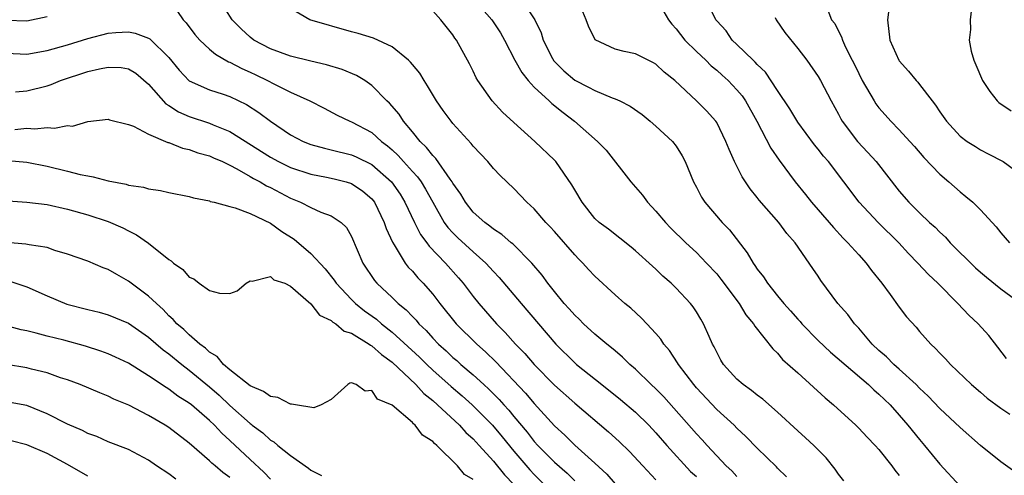
# Model space of a CAD drawing. Units: inches. Extents: x 2622000 to 2625000, y 1488000 to 1491000.
# Drawn here: x 2622190 to 2622287, y 1488408 to 1488453 of the extents above; entities that cross this region are included whole.
import ezdxf

# ---------------------------------------------------------------- set-up
doc = ezdxf.new("R2010")
doc.units = ezdxf.units.IN
doc.header["$MEASUREMENT"] = 0
doc.layers.add('LD26221488_2ft', color=220, linetype='Continuous')

msp = doc.modelspace()

# ---------------------------------------------------------------- linework, layer by layer
at = {"layer": 'LD26221488_2ft'}
for points, elevation in [([(2622261, 1488407.939), (2622260.492, 1488408.492), (2622259.951, 1488409), (2622258.048, 1488411), (2622257.556, 1488411.556), (2622257, 1488412.135), (2622253.79, 1488415.79), (2622253, 1488416.586), (2622252.552, 1488417), (2622251, 1488418.524), (2622250.449, 1488419), (2622249.726, 1488419.726), (2622249, 1488420.322), (2622248.64, 1488420.64), (2622248.176, 1488421), (2622247, 1488421.977), (2622245.88, 1488423), (2622245.447, 1488423.447), (2622245, 1488423.853), (2622244.469, 1488424.469), (2622243.977, 1488425), (2622243, 1488426.183), (2622242.351, 1488427), (2622241.796, 1488427.796), (2622240.775, 1488429), (2622238.89, 1488430.89), (2622238.745, 1488431), (2622237.823, 1488431.823), (2622237, 1488432.336), (2622236.647, 1488432.647), (2622236.129, 1488433), (2622235, 1488434.027), (2622234.226, 1488435), (2622233.782, 1488435.782), (2622233, 1488436.877), (2622232.933, 1488437), (2622232.727, 1488437.273), (2622231.31, 1488439.31), (2622231, 1488439.599), (2622230.405, 1488440.405), (2622229.754, 1488441), (2622229, 1488441.936), (2622228.111, 1488443), (2622227.684, 1488443.684), (2622226.757, 1488444.757), (2622226.48, 1488445), (2622225, 1488446.52), (2622224.313, 1488447), (2622223.502, 1488447.502), (2622222.085, 1488448.086), (2622220.547, 1488448.547), (2622219, 1488448.903), (2622217, 1488449.394), (2622215, 1488450.123), (2622213.371, 1488451), (2622213, 1488451.289), (2622212.115, 1488452.115), (2622211.24, 1488453), (2622209.991, 1488455)], 9994), ([(2622235.101, 1488455), (2622236.838, 1488453), (2622237.697, 1488451.697), (2622238.087, 1488451), (2622239.111, 1488449), (2622239.784, 1488447.783), (2622240.416, 1488447), (2622241, 1488446.366), (2622242.489, 1488445), (2622242.744, 1488444.744), (2622243.851, 1488443.851), (2622244.973, 1488443), (2622247.26, 1488441), (2622248.12, 1488440.12), (2622250.536, 1488437), (2622251.686, 1488435.687), (2622252.165, 1488435), (2622253, 1488434.119), (2622253.946, 1488433), (2622254.46, 1488432.46), (2622255.952, 1488431), (2622257, 1488430.024), (2622258.012, 1488429), (2622259, 1488427.937), (2622259.422, 1488427.422), (2622261.233, 1488425), (2622261.885, 1488423.885), (2622262.636, 1488423), (2622262.756, 1488422.756), (2622264.524, 1488420.524), (2622265, 1488420.098), (2622265.493, 1488419.493), (2622267, 1488418.166), (2622269.686, 1488415.686), (2622270.509, 1488415), (2622272.717, 1488413), (2622273, 1488412.72), (2622273.822, 1488411.822), (2622274.64, 1488411), (2622275, 1488410.589), (2622276.277, 1488409), (2622276.57, 1488408.57), (2622277, 1488408.046)], 10000), ([(2622239.756, 1488455), (2622241.061, 1488453), (2622241.702, 1488451.702), (2622241.907, 1488451), (2622242.812, 1488449.188), (2622242.947, 1488448.947), (2622243.947, 1488447.947), (2622245, 1488447.054), (2622246.359, 1488446.359), (2622247, 1488446.007), (2622248.693, 1488445.307), (2622249, 1488445.204), (2622249.457, 1488445), (2622250.472, 1488444.472), (2622251.639, 1488443.639), (2622252.439, 1488443), (2622253, 1488442.513), (2622254.641, 1488441), (2622255, 1488440.515), (2622255.583, 1488439.583), (2622255.899, 1488439), (2622256.718, 1488437), (2622257, 1488436.493), (2622257.505, 1488435.505), (2622257.835, 1488435), (2622259.545, 1488433), (2622260.259, 1488432.258), (2622262.014, 1488430.014), (2622262.59, 1488429), (2622262.768, 1488428.768), (2622263, 1488428.406), (2622263.623, 1488427.623), (2622263.996, 1488427), (2622265, 1488425.747), (2622265.623, 1488425), (2622266.278, 1488424.278), (2622267, 1488423.445), (2622267.222, 1488423.222), (2622267.402, 1488423), (2622269, 1488421.357), (2622270.22, 1488420.22), (2622273.98, 1488417), (2622274.499, 1488416.499), (2622275, 1488416.074), (2622275.534, 1488415.534), (2622276.095, 1488415), (2622277, 1488413.996), (2622277.851, 1488413), (2622279, 1488411.574), (2622279.501, 1488411), (2622281, 1488409.166), (2622283, 1488406.976)], 10002), ([(2622287.573, 1488419.573), (2622286.714, 1488420.714), (2622285.835, 1488421.835), (2622284.787, 1488423), (2622283.853, 1488423.853), (2622282.775, 1488425), (2622280.814, 1488427), (2622279.871, 1488427.871), (2622278.824, 1488429), (2622277.926, 1488429.926), (2622276.953, 1488431), (2622274.923, 1488433), (2622273.057, 1488435), (2622270.008, 1488439), (2622269.535, 1488439.535), (2622269, 1488440.224), (2622268.648, 1488440.648), (2622267, 1488442.895), (2622266.209, 1488444.209), (2622265, 1488446.014), (2622263.818, 1488447.818), (2622263, 1488448.576), (2622262.809, 1488448.809), (2622262.583, 1488449), (2622261, 1488450.569), (2622260.534, 1488451), (2622259.921, 1488451.921), (2622259, 1488452.882), (2622258.907, 1488453), (2622257.959, 1488455)], 10008), ([(2622284.214, 1488455), (2622283.989, 1488453), (2622284.023, 1488452.023), (2622283.899, 1488451), (2622284.088, 1488449.912), (2622284.349, 1488449), (2622284.562, 1488448.562), (2622285.201, 1488447), (2622285.925, 1488445.924), (2622286.654, 1488445), (2622286.83, 1488444.83), (2622288.018, 1488444.018)], 10016), ([(2622205.828, 1488453.828), (2622206.406, 1488453), (2622206.697, 1488452.697), (2622207.562, 1488451.562), (2622208.031, 1488451), (2622209, 1488450.097), (2622209.59, 1488449.59), (2622210.864, 1488448.864), (2622211, 1488448.818), (2622212.176, 1488448.176), (2622213, 1488447.818), (2622213.557, 1488447.557), (2622214.712, 1488447), (2622215.329, 1488446.672), (2622217, 1488445.868), (2622218.889, 1488445), (2622220.287, 1488444.287), (2622221.593, 1488443.593), (2622222.832, 1488443), (2622223, 1488442.938), (2622225, 1488441.861), (2622225.955, 1488441), (2622226.557, 1488440.557), (2622227, 1488440.164), (2622227.61, 1488439.61), (2622228.126, 1488439), (2622229, 1488438.032), (2622229.507, 1488437.507), (2622229.851, 1488437), (2622230.298, 1488436.298), (2622231, 1488434.993), (2622232.145, 1488433), (2622232.498, 1488432.499), (2622233, 1488431.967), (2622233.494, 1488431.494), (2622235, 1488430.106), (2622236.251, 1488429), (2622237, 1488428.159), (2622237.569, 1488427.569), (2622239.714, 1488425), (2622241.419, 1488423), (2622243.151, 1488421), (2622245, 1488419.159), (2622245.183, 1488419), (2622247.666, 1488417), (2622249.53, 1488415.53), (2622251, 1488414.28), (2622252.305, 1488413), (2622253, 1488412.261), (2622254.091, 1488411), (2622256.434, 1488408.434), (2622257, 1488407.924)], 9992), ([(2622265.899, 1488407.899), (2622265, 1488408.769), (2622264.894, 1488408.894), (2622263, 1488410.72), (2622261.889, 1488411.889), (2622261, 1488412.706), (2622260.712, 1488413), (2622259, 1488414.556), (2622257, 1488416.693), (2622256.735, 1488417), (2622255.233, 1488419), (2622255.154, 1488419.154), (2622254.353, 1488420.353), (2622253.792, 1488421), (2622253.488, 1488421.488), (2622253, 1488422.05), (2622252.11, 1488423), (2622251.572, 1488423.572), (2622250.533, 1488424.533), (2622249.957, 1488425), (2622249, 1488425.858), (2622247, 1488427.705), (2622246.373, 1488428.373), (2622245.816, 1488429), (2622245.394, 1488429.394), (2622245, 1488429.8), (2622243, 1488432.119), (2622242.581, 1488432.581), (2622242.166, 1488433), (2622241, 1488434.356), (2622240.295, 1488435), (2622239, 1488436.347), (2622237.641, 1488437.641), (2622237, 1488438.331), (2622236.436, 1488439), (2622235, 1488440.535), (2622234.799, 1488440.799), (2622233, 1488442.773), (2622232.811, 1488443), (2622232.044, 1488444.044), (2622231.391, 1488445), (2622230.497, 1488446.497), (2622230.156, 1488447), (2622229.723, 1488447.723), (2622229, 1488448.572), (2622228.813, 1488448.813), (2622228.614, 1488449), (2622227, 1488450.332), (2622225.172, 1488451.172), (2622223.648, 1488451.648), (2622223, 1488451.819), (2622218.897, 1488453), (2622217, 1488454.121)], 9996), ([(2622271.522, 1488407.522), (2622271, 1488408.182), (2622270.667, 1488408.667), (2622269.778, 1488409.778), (2622268.573, 1488411), (2622267.765, 1488411.765), (2622267, 1488412.429), (2622265, 1488414.301), (2622263.562, 1488415.562), (2622263, 1488415.955), (2622262.427, 1488416.427), (2622261.617, 1488417), (2622261, 1488417.539), (2622259.675, 1488419), (2622259.422, 1488419.422), (2622259, 1488420.188), (2622258.739, 1488420.739), (2622258.593, 1488421), (2622258.25, 1488421.75), (2622257.715, 1488423), (2622257.45, 1488423.45), (2622257, 1488424.173), (2622256.67, 1488424.67), (2622256.414, 1488425), (2622255, 1488426.515), (2622254.504, 1488427), (2622253.703, 1488427.703), (2622253, 1488428.392), (2622252.674, 1488428.674), (2622251, 1488430.217), (2622250.572, 1488430.572), (2622248.329, 1488432.33), (2622247.417, 1488433), (2622247, 1488433.39), (2622245.73, 1488435), (2622245, 1488436.231), (2622244.73, 1488436.73), (2622243.138, 1488439), (2622243, 1488439.15), (2622241.086, 1488441), (2622239, 1488442.855), (2622237.884, 1488443.883), (2622236.86, 1488445), (2622235.449, 1488447), (2622235.279, 1488447.279), (2622235, 1488447.913), (2622234.647, 1488448.647), (2622233.361, 1488451), (2622233.198, 1488451.198), (2622233, 1488451.509), (2622232.319, 1488452.319), (2622231.794, 1488453), (2622231, 1488453.889)], 9998), ([(2622288.407, 1488408.407), (2622287, 1488409.398), (2622285, 1488411.002), (2622283, 1488412.772), (2622281, 1488414.635), (2622279.855, 1488415.855), (2622279, 1488416.655), (2622278.665, 1488417), (2622277, 1488418.522), (2622276.456, 1488419), (2622275.744, 1488419.744), (2622275, 1488420.374), (2622274.343, 1488421), (2622273, 1488422.58), (2622272.588, 1488423), (2622271.915, 1488423.915), (2622270.931, 1488425), (2622269.266, 1488427.266), (2622269, 1488427.69), (2622268.472, 1488428.472), (2622266.725, 1488431), (2622265.909, 1488431.909), (2622265.128, 1488433), (2622263.204, 1488435.204), (2622263, 1488435.479), (2622262.312, 1488436.312), (2622261.505, 1488437.505), (2622260.754, 1488439), (2622260.216, 1488440.216), (2622259.915, 1488441), (2622259, 1488442.87), (2622258.915, 1488443), (2622258.006, 1488444.006), (2622257.026, 1488445), (2622254.87, 1488447), (2622253.825, 1488447.824), (2622253, 1488448.612), (2622252.758, 1488448.758), (2622252.232, 1488449), (2622251, 1488449.641), (2622249.868, 1488449.868), (2622249, 1488450.098), (2622247.024, 1488451.024), (2622246.364, 1488452.363), (2622246.136, 1488453), (2622245.792, 1488453.792)], 10004), ([(2622253.779, 1488453.778), (2622254.234, 1488453), (2622254.57, 1488452.57), (2622255, 1488452.113), (2622255.853, 1488451), (2622257, 1488449.86), (2622257.915, 1488449), (2622258.455, 1488448.455), (2622259, 1488448.029), (2622259.548, 1488447.548), (2622260.133, 1488447), (2622261, 1488446.081), (2622261.503, 1488445.504), (2622261.848, 1488445), (2622262.975, 1488443), (2622264.342, 1488440.342), (2622265.152, 1488439.152), (2622266.753, 1488437), (2622267.768, 1488435.768), (2622268.357, 1488435), (2622270.099, 1488433), (2622270.501, 1488432.501), (2622271.466, 1488431.466), (2622271.942, 1488431), (2622273, 1488429.795), (2622273.735, 1488429), (2622274.268, 1488428.268), (2622275.282, 1488427), (2622276.094, 1488425.906), (2622277, 1488424.637), (2622277.703, 1488423.703), (2622278.662, 1488422.662), (2622279, 1488422.257), (2622280.105, 1488421), (2622280.581, 1488420.581), (2622281, 1488420.106), (2622281.549, 1488419.549), (2622282.045, 1488419), (2622284.123, 1488417), (2622285, 1488416.268), (2622285.672, 1488415.672), (2622287, 1488414.689), (2622287.917, 1488414.083)], 10006), ([(2622269.959, 1488453.959), (2622270.318, 1488453), (2622270.638, 1488452.638), (2622271, 1488451.881), (2622271.322, 1488451.322), (2622271.396, 1488451), (2622271.697, 1488450.303), (2622272.357, 1488449), (2622272.584, 1488448.584), (2622273, 1488447.7), (2622273.357, 1488447), (2622274.513, 1488445), (2622274.701, 1488444.701), (2622275, 1488444.305), (2622275.611, 1488443.611), (2622276.169, 1488443), (2622277, 1488442.156), (2622278.055, 1488441), (2622278.505, 1488440.505), (2622279.425, 1488439.424), (2622281, 1488437.775), (2622281.903, 1488437), (2622283, 1488436.022), (2622283.579, 1488435.579), (2622284.262, 1488435), (2622285, 1488434.248), (2622286.569, 1488432.569), (2622287, 1488431.994), (2622287.875, 1488431)], 10012), ([(2622275.976, 1488454.024), (2622275.834, 1488453), (2622276.076, 1488451), (2622276.965, 1488449), (2622277, 1488448.947), (2622277.921, 1488447.921), (2622278.666, 1488447), (2622278.832, 1488446.832), (2622279, 1488446.626), (2622280.229, 1488445), (2622280.578, 1488444.578), (2622281, 1488443.913), (2622281.647, 1488443), (2622283, 1488441.518), (2622283.703, 1488441), (2622284.501, 1488440.501), (2622285, 1488440.162), (2622285.782, 1488439.782), (2622287.237, 1488439), (2622289, 1488437.728)], 10014), ([(2622189, 1488452.948), (2622191, 1488452.908), (2622193, 1488453.313)], 9992), ([(2622264.766, 1488453.234), (2622264.875, 1488453), (2622265.728, 1488451.728), (2622267, 1488450.171), (2622267.893, 1488449), (2622269, 1488447.394), (2622269.235, 1488447), (2622270.282, 1488445), (2622271, 1488443.694), (2622271.234, 1488443.234), (2622271.375, 1488443), (2622272.896, 1488441), (2622273.915, 1488439.915), (2622274.726, 1488439), (2622277, 1488436.099), (2622277.942, 1488435), (2622279, 1488433.938), (2622279.99, 1488433), (2622280.526, 1488432.526), (2622281, 1488432.039), (2622281.549, 1488431.549), (2622282.024, 1488431), (2622284.515, 1488428.515), (2622285, 1488428.082), (2622285.588, 1488427.588), (2622287, 1488426.445), (2622288.976, 1488425)], 10010), ([(2622189, 1488449.689), (2622191, 1488449.604), (2622193, 1488449.961), (2622195, 1488450.527), (2622197, 1488451.141), (2622199, 1488451.669), (2622199.751, 1488451.751), (2622201, 1488451.809), (2622201.679, 1488451.679), (2622203, 1488451.17), (2622203.106, 1488451.106), (2622205, 1488449.27), (2622206.014, 1488448.014), (2622207, 1488446.974), (2622209, 1488446.081), (2622210.354, 1488445.646), (2622211, 1488445.423), (2622212.643, 1488444.642), (2622213.86, 1488443.86), (2622215, 1488442.986), (2622217, 1488441.656), (2622218.24, 1488441), (2622219, 1488440.696), (2622220.322, 1488440.322), (2622221, 1488440.169), (2622223, 1488439.675), (2622223.469, 1488439.469), (2622225, 1488438.709), (2622226.952, 1488437), (2622227.782, 1488435.782), (2622228.264, 1488435), (2622229.199, 1488433), (2622229.808, 1488431.808), (2622230.422, 1488431), (2622230.655, 1488430.655), (2622232.266, 1488429), (2622233.551, 1488427.551), (2622234.018, 1488427), (2622235, 1488425.688), (2622235.548, 1488425), (2622237.305, 1488423), (2622238.161, 1488422.161), (2622239.167, 1488421), (2622240.077, 1488420.077), (2622241, 1488418.972), (2622243, 1488416.935), (2622245, 1488415.164), (2622248.345, 1488412.344), (2622249.383, 1488411.383), (2622250.403, 1488410.403), (2622251.731, 1488409), (2622253, 1488407.616)], 9990), ([(2622189.888, 1488445.888), (2622191, 1488445.986), (2622193, 1488446.483), (2622193.381, 1488446.619), (2622194.31, 1488447), (2622197, 1488447.885), (2622198.158, 1488448.158), (2622199, 1488448.326), (2622200.276, 1488448.276), (2622201, 1488448.149), (2622201.744, 1488447.744), (2622203, 1488446.658), (2622204.705, 1488444.705), (2622205, 1488444.54), (2622205.93, 1488443.93), (2622207, 1488443.454), (2622209, 1488442.791), (2622209.373, 1488442.627), (2622211, 1488441.979), (2622215, 1488439.441), (2622215.816, 1488439), (2622217, 1488438.422), (2622219, 1488437.753), (2622220.542, 1488437.458), (2622221.294, 1488437.294), (2622222.481, 1488437), (2622223, 1488436.837), (2622224.101, 1488436.101), (2622225, 1488435.337), (2622225.271, 1488435), (2622226.234, 1488433), (2622226.413, 1488432.412), (2622227.041, 1488431.041), (2622227.205, 1488430.795), (2622228.297, 1488429), (2622228.6, 1488428.6), (2622229, 1488428.192), (2622229.54, 1488427.54), (2622230.063, 1488427), (2622231, 1488425.92), (2622231.705, 1488425), (2622233.318, 1488423), (2622235.341, 1488421), (2622236.224, 1488420.225), (2622237.238, 1488419.238), (2622240.158, 1488416.158), (2622241, 1488415.14), (2622243, 1488412.927), (2622244.024, 1488412.024), (2622245, 1488411.036), (2622247, 1488409.261), (2622248.184, 1488408.184), (2622249, 1488407.212)], 9988), ([(2622189.811, 1488442.189), (2622191, 1488442.291), (2622191.767, 1488442.233), (2622193, 1488442.368), (2622193.71, 1488442.29), (2622195, 1488442.554), (2622195.484, 1488442.515), (2622197, 1488442.972), (2622199, 1488443.207), (2622199.14, 1488443.14), (2622201, 1488442.658), (2622201.492, 1488442.508), (2622203, 1488441.708), (2622204.904, 1488440.904), (2622205, 1488440.888), (2622206.328, 1488440.328), (2622207, 1488440.186), (2622207.863, 1488439.863), (2622209, 1488439.564), (2622209.38, 1488439.38), (2622210.287, 1488439), (2622211, 1488438.668), (2622211.692, 1488438.308), (2622213, 1488437.546), (2622213.335, 1488437.335), (2622213.992, 1488437), (2622214.614, 1488436.614), (2622215, 1488436.435), (2622217, 1488435.388), (2622217.984, 1488435), (2622219, 1488434.473), (2622219.973, 1488434.028), (2622221, 1488433.654), (2622221.976, 1488433), (2622222.515, 1488432.515), (2622223, 1488431.616), (2622224.12, 1488429), (2622225.278, 1488427.278), (2622225.509, 1488427), (2622227, 1488425.602), (2622227.611, 1488425), (2622228.389, 1488424.389), (2622229, 1488423.715), (2622229.358, 1488423.358), (2622229.64, 1488423), (2622230.35, 1488422.35), (2622231, 1488421.602), (2622231.574, 1488421), (2622232.335, 1488420.335), (2622233, 1488419.681), (2622233.371, 1488419.372), (2622233.775, 1488419), (2622235, 1488417.961), (2622236.034, 1488417), (2622236.546, 1488416.546), (2622237.545, 1488415.545), (2622238.013, 1488415), (2622238.494, 1488414.493), (2622239, 1488413.863), (2622240.305, 1488412.305), (2622241, 1488411.406), (2622241.371, 1488411), (2622243, 1488409.352), (2622244.255, 1488408.255), (2622245, 1488407.498)], 9986), ([(2622189.11, 1488439.11), (2622191, 1488438.952), (2622193, 1488438.551), (2622195, 1488438.069), (2622196.254, 1488437.746), (2622197, 1488437.59), (2622197.517, 1488437.517), (2622199, 1488437.105), (2622200.767, 1488436.767), (2622201, 1488436.686), (2622202.492, 1488436.492), (2622203, 1488436.329), (2622204.171, 1488436.171), (2622205, 1488435.962), (2622207, 1488435.547), (2622207.415, 1488435.415), (2622209, 1488435.119), (2622209.08, 1488435.079), (2622209.446, 1488435), (2622211, 1488434.586), (2622211.539, 1488434.461), (2622213, 1488433.891), (2622215, 1488432.922), (2622216.121, 1488432.121), (2622217.356, 1488431.356), (2622219, 1488429.935), (2622220.413, 1488428.412), (2622221.297, 1488427.297), (2622221.485, 1488427), (2622223, 1488425.385), (2622223.387, 1488425), (2622224.287, 1488424.287), (2622225.45, 1488423.449), (2622225.951, 1488423), (2622227, 1488422.188), (2622229.707, 1488419.707), (2622230.412, 1488419), (2622231, 1488418.443), (2622232.819, 1488416.819), (2622233.898, 1488415.898), (2622234.896, 1488415), (2622236.891, 1488413), (2622237.855, 1488411.855), (2622239, 1488410.446), (2622240.587, 1488408.587), (2622241, 1488408.15), (2622242.166, 1488407)], 9984), ([(2622189.143, 1488435.143), (2622191, 1488435.008), (2622193, 1488434.766), (2622195, 1488434.328), (2622197, 1488433.761), (2622199, 1488433.087), (2622200.457, 1488432.456), (2622201, 1488432.163), (2622201.794, 1488431.795), (2622203, 1488430.958), (2622205, 1488429.346), (2622205.224, 1488429.224), (2622205.457, 1488429), (2622206.37, 1488428.37), (2622207, 1488427.613), (2622207.445, 1488427.445), (2622207.965, 1488427), (2622209, 1488426.292), (2622209.987, 1488426.013), (2622211, 1488426.001), (2622211.738, 1488426.262), (2622212.602, 1488427), (2622213, 1488427.235), (2622213.206, 1488427.206), (2622215, 1488427.666), (2622215.356, 1488427.356), (2622216.436, 1488427), (2622217, 1488426.729), (2622219, 1488424.986), (2622219.848, 1488423.848), (2622221, 1488423.325), (2622221.163, 1488423.163), (2622221.438, 1488423), (2622222.28, 1488422.28), (2622223, 1488422.078), (2622224.746, 1488421), (2622224.884, 1488420.884), (2622225, 1488420.837), (2622225.958, 1488419.958), (2622227, 1488419.22), (2622229.329, 1488417), (2622230.116, 1488416.116), (2622231, 1488415.427), (2622231.482, 1488415), (2622233.641, 1488413), (2622234.282, 1488412.282), (2622235, 1488411.651), (2622235.598, 1488411), (2622237, 1488409.451), (2622238.091, 1488408.091), (2622239, 1488407.147)], 9982), ([(2622235, 1488407.642), (2622234.145, 1488408.145), (2622233.455, 1488409), (2622231.416, 1488411), (2622231.181, 1488411.181), (2622231, 1488411.403), (2622230.009, 1488412.01), (2622229.288, 1488413), (2622229.119, 1488413.118), (2622229, 1488413.261), (2622227, 1488414.972), (2622225.563, 1488415.563), (2622225, 1488416.419), (2622224.35, 1488416.35), (2622223.467, 1488417), (2622223, 1488417.163), (2622222.845, 1488417.155), (2622222.64, 1488417), (2622221, 1488415.522), (2622220.015, 1488415), (2622219.281, 1488414.719), (2622217.478, 1488415), (2622217.08, 1488415.08), (2622217, 1488415.062), (2622215.725, 1488415.725), (2622215, 1488415.828), (2622214.33, 1488416.33), (2622213, 1488416.888), (2622211, 1488418.468), (2622210.383, 1488419), (2622209.769, 1488419.77), (2622209, 1488420.218), (2622208.612, 1488420.612), (2622208.052, 1488421), (2622207, 1488421.904), (2622206.456, 1488422.455), (2622205.786, 1488423), (2622205.429, 1488423.428), (2622205, 1488423.789), (2622204.419, 1488424.419), (2622203.759, 1488425), (2622203, 1488425.735), (2622201, 1488427.214), (2622199.854, 1488427.854), (2622199, 1488428.361), (2622198.526, 1488428.526), (2622197, 1488429.178), (2622195, 1488429.867), (2622193.756, 1488430.244), (2622193, 1488430.515), (2622191.209, 1488430.791), (2622190.875, 1488430.875), (2622189, 1488431.031)], 9980), ([(2622189.228, 1488427.228), (2622191, 1488426.642), (2622193, 1488425.768), (2622194.942, 1488424.943), (2622197, 1488424.404), (2622198.135, 1488424.135), (2622199, 1488423.902), (2622201, 1488423.059), (2622203, 1488421.678), (2622204.428, 1488420.428), (2622205, 1488420.04), (2622206.277, 1488419), (2622207, 1488418.444), (2622209, 1488416.773), (2622209.95, 1488415.95), (2622211, 1488414.954), (2622213, 1488413.159), (2622213.101, 1488413.101), (2622213.217, 1488413), (2622214.252, 1488412.252), (2622215, 1488411.534), (2622215.348, 1488411.348), (2622215.744, 1488411), (2622217, 1488410.013), (2622218.764, 1488408.764), (2622219, 1488408.554), (2622220.034, 1488408.034)], 9978), ([(2622215, 1488407.687), (2622214.362, 1488408.362), (2622213, 1488409.615), (2622211, 1488411.493), (2622210.204, 1488412.203), (2622209.475, 1488413), (2622209, 1488413.46), (2622207.211, 1488415), (2622207, 1488415.174), (2622205.875, 1488415.875), (2622205, 1488416.564), (2622204.723, 1488416.723), (2622203, 1488417.885), (2622201, 1488419.113), (2622199.718, 1488419.718), (2622199, 1488420.036), (2622198.3, 1488420.301), (2622196.784, 1488420.783), (2622194.624, 1488421.376), (2622193, 1488421.782), (2622191.908, 1488422.092), (2622191, 1488422.301), (2622190.417, 1488422.417), (2622189, 1488422.8)], 9976), ([(2622211, 1488407.831), (2622210.322, 1488408.322), (2622209.551, 1488409), (2622209.243, 1488409.243), (2622209, 1488409.494), (2622207, 1488411.231), (2622205, 1488412.768), (2622204.641, 1488413), (2622203, 1488413.955), (2622201.034, 1488414.966), (2622199.582, 1488415.582), (2622199, 1488415.874), (2622198.18, 1488416.18), (2622196.249, 1488417), (2622195, 1488417.47), (2622194.315, 1488417.684), (2622193, 1488418.165), (2622191.466, 1488418.534), (2622191, 1488418.671), (2622189, 1488418.982)], 9974), ([(2622205.685, 1488407.685), (2622205, 1488408.2), (2622203.777, 1488409), (2622203, 1488409.558), (2622201, 1488410.595), (2622199, 1488411.363), (2622197.876, 1488411.876), (2622197, 1488412.196), (2622196.484, 1488412.485), (2622195, 1488413.113), (2622193, 1488414.104), (2622191, 1488414.928), (2622189, 1488415.297)], 9972), ([(2622197, 1488407.986), (2622195, 1488409.127), (2622193, 1488410.197), (2622191, 1488411.071), (2622189.46, 1488411.46)], 9970)]:
    msp.add_lwpolyline(points, dxfattribs=dict(at, elevation=elevation))

doc.saveas('drawing.dxf')
